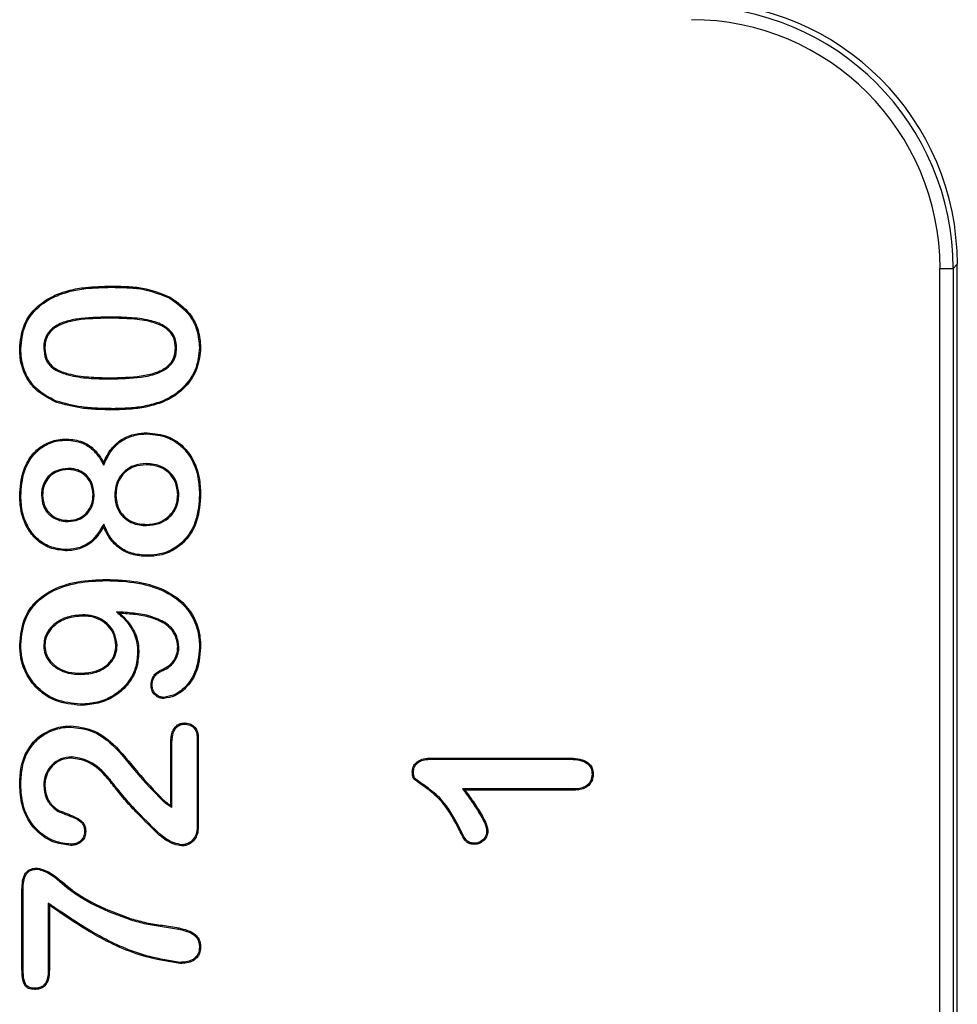
# Model space of a CAD drawing. Units: millimetres. Extents: x 30 to 832, y 10 to 584.
# Drawn here: x 139 to 157, y 410 to 429 of the extents above; entities that cross this region are included whole.
import ezdxf

# ---------------------------------------------------------------- set-up
doc = ezdxf.new("R2010")
doc.units = ezdxf.units.MM
doc.header["$LTSCALE"] = 2
doc.layers.get('0').update_dxf_attribs({"color": 1})
doc.layers.add('152485', color=7, linetype='Continuous')

# ---------------------------------------------------------------- blocks, each defined once
blk = doc.blocks.new('1081620-M_003_Front_view')
for p, q in [((-68.4, 302.6), (-68.481, 302.519)), ((-68.4, 282.6), (-68.4, 302.6)), ((-68.731, 282.681), (-68.731, 302.519)), ((-68.731, 302.519), (-68.481, 302.519)), ((-68.481, 302.519), (-68.481, 282.681)), ((-84.566, 302.159), (-84.566, 302.181)), ((-84.612, 301.591), (-84.612, 301.569)), ((-85.853, 300.994), (-85.831, 300.994)), ((-83.316, 300.999), (-83.338, 300.999)), ((-84.593, 300.409), (-84.593, 300.431)), ((-84.527, 299.841), (-84.527, 299.819)), ((-85.414, 299.241), (-85.414, 299.263)), ((-84.708, 298.763), (-84.711, 298.813)), ((-83.893, 298.791), (-83.893, 298.769)), ((-85.385, 298.7), (-85.386, 298.679)), ((-86.291, 298.177), (-86.312, 298.177)), ((-85.897, 298.191), (-85.875, 298.19)), ((-84.891, 298.195), (-84.912, 298.195)), ((-84.497, 298.186), (-84.475, 298.186)), ((-83.272, 298.2), (-83.294, 298.2)), ((-82.878, 298.205), (-82.856, 298.205)), ((-85.381, 297.685), (-85.381, 297.707)), ((-84.708, 297.637), (-84.711, 297.587)), ((-83.889, 297.609), (-83.889, 297.631)), ((-85.437, 297.15), (-85.438, 297.128)), ((-84.658, 296.559), (-84.658, 296.581)), ((-85.105, 295.903), (-85.105, 295.881)), ((-84.461, 295.96), (-84.399, 295.935)), ((-83.53, 295.756), (-83.543, 295.738)), ((-85.853, 295.306), (-85.831, 295.306)), ((-84.453, 295.32), (-84.475, 295.319)), ((-83.272, 295.291), (-83.294, 295.291)), ((-82.878, 295.277), (-82.856, 295.277)), ((-84.059, 295.183), (-84.038, 295.183)), ((-83.579, 294.841), (-83.588, 294.861)), ((-85.146, 294.766), (-85.146, 294.788)), ((-82.922, 293.545), (-82.922, 291.859)), ((-82.9, 293.545), (-82.9, 291.858)), ((-83.425, 292.265), (-83.425, 293.47)), ((-83.403, 292.224), (-83.403, 293.469)), ((-85.318, 293.191), (-85.318, 293.169)), ((-78.458, 293.169), (-75.82, 293.169)), ((-78.457, 293.147), (-75.82, 293.147)), ((-85.853, 292.643), (-85.831, 292.643)), ((-84.471, 292.609), (-84.489, 292.597)), ((-77.85, 292.578), (-77.806, 292.556)), ((-75.727, 292.578), (-77.85, 292.578)), ((-75.727, 292.556), (-77.806, 292.556)), ((-83.59, 292.362), (-83.576, 292.379)), ((-83.403, 292.224), (-83.425, 292.265)), ((-85.575, 292.148), (-85.564, 292.167)), ((-77.924, 291.864), (-77.944, 291.855)), ((-86.269, 289.131), (-86.269, 290.653)), ((-86.247, 289.132), (-86.247, 290.653)), ((-85.766, 290.398), (-85.766, 289.132)), ((-85.766, 290.398), (-85.744, 290.354)), ((-85.744, 290.354), (-85.744, 289.131)), ((-84.189, 290.079), (-84.182, 290.1))]:
    blk.add_line(p, q)
at = {"flags": 128}
for points in [[(-85.633, 301.986), (-85.635, 301.992), (-85.638, 301.998), (-85.642, 302.006)], [(-83.446, 301.952), (-83.443, 301.958), (-83.44, 301.964), (-83.435, 301.971)], [(-86.291, 300.984), (-86.297, 300.984), (-86.304, 300.984), (-86.312, 300.984)], [(-82.878, 301.006), (-82.872, 301.006), (-82.865, 301.006), (-82.856, 301.006)], [(-85.613, 299.986), (-85.616, 299.98), (-85.618, 299.974), (-85.621, 299.966)], [(-83.621, 299.972), (-83.618, 299.966), (-83.616, 299.96), (-83.613, 299.952)], [(-83.875, 299.359), (-83.875, 299.366), (-83.875, 299.372), (-83.875, 299.381)], [(-83.87, 297.041), (-83.87, 297.034), (-83.87, 297.028), (-83.87, 297.019)], [(-86.291, 295.332), (-86.297, 295.332), (-86.304, 295.332), (-86.312, 295.332)], [(-83.783, 294.559), (-83.79, 294.559), (-83.797, 294.559), (-83.804, 294.558)], [(-83.562, 294.328), (-83.562, 294.321), (-83.562, 294.314), (-83.562, 294.306)], [(-85.146, 294.197), (-85.146, 294.19), (-85.146, 294.184), (-85.146, 294.175)], [(-85.337, 293.759), (-85.337, 293.766), (-85.337, 293.772), (-85.337, 293.781)], [(-83.16, 293.817), (-83.16, 293.825), (-83.16, 293.832), (-83.16, 293.839)], [(-82.922, 293.545), (-82.913, 293.545), (-82.907, 293.545), (-82.9, 293.545)], [(-83.403, 293.469), (-83.412, 293.469), (-83.418, 293.469), (-83.425, 293.47)], [(-86.179, 293.247), (-86.185, 293.25), (-86.191, 293.253), (-86.199, 293.256)], [(-78.457, 293.147), (-78.457, 293.155), (-78.458, 293.162), (-78.458, 293.169)], [(-75.82, 293.147), (-75.82, 293.156), (-75.82, 293.169)], [(-78.791, 292.905), (-78.798, 292.905), (-78.805, 292.905), (-78.812, 292.906)], [(-75.378, 292.86), (-75.369, 292.86), (-75.356, 292.86)], [(-86.291, 292.657), (-86.297, 292.657), (-86.304, 292.657), (-86.312, 292.657)], [(-75.727, 292.578), (-75.727, 292.567), (-75.727, 292.556)], [(-82.922, 291.859), (-82.911, 291.859), (-82.9, 291.858)], [(-85.072, 291.768), (-85.064, 291.768), (-85.057, 291.768), (-85.051, 291.768)], [(-83.624, 291.706), (-83.629, 291.701), (-83.633, 291.697), (-83.639, 291.69)], [(-77.391, 291.767), (-77.383, 291.767), (-77.376, 291.767), (-77.369, 291.767)], [(-85.338, 291.523), (-85.338, 291.514), (-85.338, 291.501)], [(-83.213, 291.513), (-83.213, 291.502), (-83.213, 291.491)], [(-77.626, 291.542), (-77.626, 291.534), (-77.626, 291.527), (-77.626, 291.52)], [(-85.971, 291.047), (-85.971, 291.055), (-85.971, 291.062), (-85.971, 291.069)], [(-86.247, 290.653), (-86.255, 290.653), (-86.262, 290.653), (-86.269, 290.653)], [(-83.279, 289.903), (-83.277, 289.914), (-83.275, 289.924)], [(-82.878, 289.554), (-82.867, 289.554), (-82.856, 289.554)], [(-83.247, 289.267), (-83.247, 289.257), (-83.247, 289.246)], [(-86.247, 289.132), (-86.258, 289.132), (-86.269, 289.131)], [(-85.766, 289.132), (-85.757, 289.132), (-85.75, 289.132), (-85.744, 289.131)], [(-86.026, 288.772), (-86.025, 288.761), (-86.025, 288.75)]]:
    blk.add_lwpolyline(points, dxfattribs=at)
for centre, major_axis, ratio in [((-73.481, 302.519), (3.536, 3.536), 0.999931), ((-73.4, 302.6), (3.536, 3.536), 0.999924), ((-73.481, 302.519), (3.359, 3.359), 0.999924)]:
    blk.add_ellipse(centre, major_axis=major_axis, ratio=ratio, start_param=5.497825, end_param=7.068545)
for points, knots in [([(-85.642, 302.006), (-85.547, 302.041), (-85.359, 302.112), (-84.995, 302.17), (-84.73, 302.177), (-84.566, 302.181)], [0, 0, 0, 0, 0.275334, 0.550427, 1, 1, 1, 1]), ([(-84.566, 302.181), (-84.466, 302.18), (-84.265, 302.176), (-83.877, 302.148), (-83.609, 302.041), (-83.435, 301.971)], [0, 0, 0, 0, 0.259766, 0.519715, 1, 1, 1, 1]), ([(-86.312, 300.984), (-86.299, 301.136), (-86.274, 301.401), (-86.065, 301.723), (-85.845, 301.903), (-85.694, 301.979), (-85.642, 302.006)], [0, 0, 0, 0, 0.349837, 0.607959, 0.86511, 1, 1, 1, 1]), ([(-85.633, 301.986), (-85.538, 302.021), (-85.35, 302.092), (-84.99, 302.148), (-84.728, 302.155), (-84.566, 302.159)], [0, 0, 0, 0, 0.27709, 0.553914, 1, 1, 1, 1]), ([(-84.566, 302.159), (-84.466, 302.158), (-84.265, 302.154), (-83.881, 302.126), (-83.616, 302.02), (-83.446, 301.952)], [0, 0, 0, 0, 0.262285, 0.524756, 1, 1, 1, 1]), ([(-86.291, 300.984), (-86.277, 301.133), (-86.253, 301.393), (-86.049, 301.708), (-85.833, 301.884), (-85.684, 301.96), (-85.633, 301.986)], [0, 0, 0, 0, 0.349262, 0.606769, 0.863288, 1, 1, 1, 1]), ([(-83.446, 301.952), (-83.315, 301.858), (-83.089, 301.696), (-82.906, 301.342), (-82.887, 301.117), (-82.878, 301.006)], [0, 0, 0, 0, 0.415011, 0.713053, 1, 1, 1, 1]), ([(-83.435, 301.971), (-83.301, 301.875), (-83.07, 301.709), (-82.884, 301.347), (-82.865, 301.118), (-82.856, 301.006)], [0, 0, 0, 0, 0.4164524, 0.7150805, 1, 1, 1, 1]), ([(-84.612, 301.591), (-84.814, 301.587), (-85.105, 301.582), (-85.478, 301.501), (-85.688, 301.395), (-85.806, 301.244), (-85.849, 301.115), (-85.852, 301.03), (-85.853, 300.994)], [0, 0, 0, 0, 0.391282, 0.564707, 0.740321, 0.835103, 0.929663, 1, 1, 1, 1]), ([(-84.612, 301.569), (-84.814, 301.565), (-85.1, 301.56), (-85.462, 301.482), (-85.661, 301.386), (-85.779, 301.248), (-85.826, 301.12), (-85.829, 301.034), (-85.831, 300.994)], [0, 0, 0, 0, 0.400165, 0.566928, 0.73553, 0.828282, 0.920973, 1, 1, 1, 1]), ([(-83.316, 300.999), (-83.321, 301.066), (-83.33, 301.181), (-83.424, 301.33), (-83.587, 301.454), (-83.86, 301.546), (-84.218, 301.585), (-84.48, 301.589), (-84.612, 301.591)], [0, 0, 0, 0, 0.1262228, 0.2146432, 0.3221482, 0.5063169, 0.7512538, 1, 1, 1, 1]), ([(-83.338, 300.999), (-83.343, 301.063), (-83.351, 301.173), (-83.44, 301.315), (-83.596, 301.434), (-83.864, 301.525), (-84.219, 301.563), (-84.48, 301.567), (-84.612, 301.569)], [0, 0, 0, 0, 0.123019, 0.208735, 0.313616, 0.495605, 0.745798, 1, 1, 1, 1]), ([(-85.621, 299.966), (-85.761, 300.038), (-86.002, 300.161), (-86.224, 300.48), (-86.305, 300.754), (-86.31, 300.925), (-86.312, 300.984)], [0, 0, 0, 0, 0.355173, 0.610141, 0.864805, 1, 1, 1, 1]), ([(-85.613, 299.986), (-85.75, 300.056), (-85.985, 300.177), (-86.202, 300.486), (-86.282, 300.755), (-86.288, 300.923), (-86.291, 300.984)], [0, 0, 0, 0, 0.354045, 0.606401, 0.858501, 1, 1, 1, 1]), ([(-85.853, 300.994), (-85.847, 300.922), (-85.836, 300.802), (-85.741, 300.661), (-85.596, 300.55), (-85.341, 300.465), (-84.993, 300.415), (-84.727, 300.411), (-84.593, 300.409)], [0, 0, 0, 0, 0.137293, 0.228859, 0.320049, 0.48616, 0.740665, 1, 1, 1, 1]), ([(-85.831, 300.994), (-85.825, 300.925), (-85.815, 300.811), (-85.725, 300.677), (-85.588, 300.571), (-85.34, 300.487), (-84.994, 300.438), (-84.728, 300.433), (-84.593, 300.431)], [0, 0, 0, 0, 0.1336568, 0.222434, 0.3108155, 0.4731101, 0.7339766, 1, 1, 1, 1]), ([(-84.593, 300.409), (-84.392, 300.413), (-84.09, 300.419), (-83.72, 300.493), (-83.515, 300.591), (-83.388, 300.715), (-83.324, 300.853), (-83.318, 300.951), (-83.316, 300.999)], [0, 0, 0, 0, 0.384674, 0.576361, 0.717207, 0.813312, 0.909922, 1, 1, 1, 1]), ([(-84.593, 300.431), (-84.392, 300.435), (-84.096, 300.441), (-83.732, 300.514), (-83.532, 300.606), (-83.408, 300.725), (-83.346, 300.857), (-83.34, 300.952), (-83.338, 300.999)], [0, 0, 0, 0, 0.3932997, 0.5776058, 0.7225138, 0.8155359, 0.9090534, 1, 1, 1, 1]), ([(-82.878, 301.006), (-82.891, 300.873), (-82.918, 300.608), (-83.136, 300.278), (-83.388, 300.076), (-83.559, 300), (-83.621, 299.972)], [0, 0, 0, 0, 0.292907, 0.586141, 0.848849, 1, 1, 1, 1]), ([(-82.856, 301.006), (-82.87, 300.87), (-82.897, 300.599), (-83.12, 300.263), (-83.377, 300.057), (-83.55, 299.98), (-83.613, 299.952)], [0, 0, 0, 0, 0.293822, 0.586973, 0.850171, 1, 1, 1, 1]), ([(-84.527, 299.819), (-84.627, 299.82), (-84.828, 299.824), (-85.198, 299.849), (-85.458, 299.921), (-85.621, 299.966)], [0, 0, 0, 0, 0.271704, 0.543523, 1, 1, 1, 1]), ([(-84.527, 299.841), (-84.627, 299.842), (-84.828, 299.846), (-85.195, 299.871), (-85.453, 299.942), (-85.613, 299.986)], [0, 0, 0, 0, 0.273724, 0.547567, 1, 1, 1, 1]), ([(-83.621, 299.972), (-83.717, 299.943), (-83.912, 299.884), (-84.218, 299.847), (-84.424, 299.843), (-84.527, 299.841)], [0, 0, 0, 0, 0.32807, 0.662377, 1, 1, 1, 1]), ([(-83.613, 299.952), (-83.709, 299.923), (-83.905, 299.863), (-84.214, 299.826), (-84.422, 299.821), (-84.527, 299.819)], [0, 0, 0, 0, 0.325242, 0.660926, 1, 1, 1, 1]), ([(-84.711, 298.813), (-84.667, 298.905), (-84.583, 299.08), (-84.362, 299.269), (-84.119, 299.368), (-83.951, 299.377), (-83.875, 299.381)], [0, 0, 0, 0, 0.2818165, 0.5348016, 0.7878178, 1, 1, 1, 1]), ([(-84.708, 298.763), (-84.646, 298.895), (-84.544, 299.108), (-84.271, 299.292), (-84.053, 299.353), (-83.92, 299.358), (-83.875, 299.359)], [0, 0, 0, 0, 0.390383, 0.633971, 0.877225, 1, 1, 1, 1]), ([(-83.875, 299.381), (-83.739, 299.367), (-83.499, 299.342), (-83.204, 299.154), (-82.992, 298.886), (-82.872, 298.555), (-82.861, 298.313), (-82.856, 298.205)], [0, 0, 0, 0, 0.2322807, 0.4084643, 0.5845675, 0.8139506, 1, 1, 1, 1]), ([(-83.875, 299.359), (-83.742, 299.346), (-83.509, 299.322), (-83.22, 299.139), (-83.013, 298.877), (-82.894, 298.551), (-82.883, 298.313), (-82.878, 298.205)], [0, 0, 0, 0, 0.2312542, 0.4064803, 0.5816331, 0.8111472, 1, 1, 1, 1]), ([(-86.312, 298.177), (-86.301, 298.338), (-86.283, 298.607), (-86.107, 298.946), (-85.873, 299.158), (-85.623, 299.252), (-85.471, 299.26), (-85.414, 299.263)], [0, 0, 0, 0, 0.303189, 0.506129, 0.7103263, 0.8916656, 1, 1, 1, 1]), ([(-86.291, 298.177), (-86.28, 298.336), (-86.262, 298.599), (-86.09, 298.932), (-85.861, 299.139), (-85.618, 299.231), (-85.469, 299.238), (-85.414, 299.241)], [0, 0, 0, 0, 0.305152, 0.507606, 0.711338, 0.892179, 1, 1, 1, 1]), ([(-85.414, 299.263), (-85.311, 299.253), (-85.127, 299.235), (-84.898, 299.086), (-84.779, 298.934), (-84.725, 298.838), (-84.711, 298.813)], [0, 0, 0, 0, 0.3470142, 0.6244099, 0.9011089, 1, 1, 1, 1]), ([(-85.414, 299.241), (-85.311, 299.231), (-85.129, 299.212), (-84.906, 299.063), (-84.785, 298.904), (-84.728, 298.799), (-84.708, 298.763)], [0, 0, 0, 0, 0.338951, 0.601994, 0.864284, 1, 1, 1, 1]), ([(-83.893, 298.791), (-83.974, 298.784), (-84.117, 298.772), (-84.299, 298.669), (-84.418, 298.529), (-84.485, 298.361), (-84.493, 298.245), (-84.497, 298.186)], [0, 0, 0, 0, 0.251328, 0.443572, 0.636523, 0.817003, 1, 1, 1, 1]), ([(-83.272, 298.2), (-83.281, 298.286), (-83.297, 298.435), (-83.419, 298.613), (-83.568, 298.724), (-83.734, 298.783), (-83.844, 298.788), (-83.893, 298.791)], [0, 0, 0, 0, 0.268115, 0.461139, 0.654427, 0.846267, 1, 1, 1, 1]), ([(-85.385, 298.7), (-85.461, 298.693), (-85.59, 298.679), (-85.745, 298.577), (-85.843, 298.45), (-85.891, 298.314), (-85.895, 298.226), (-85.897, 298.191)], [0, 0, 0, 0, 0.279964, 0.475562, 0.671662, 0.868288, 1, 1, 1, 1]), ([(-85.386, 298.679), (-85.457, 298.671), (-85.58, 298.659), (-85.728, 298.563), (-85.821, 298.443), (-85.869, 298.312), (-85.873, 298.226), (-85.875, 298.19)], [0, 0, 0, 0, 0.276601, 0.4712, 0.666375, 0.861095, 1, 1, 1, 1]), ([(-84.912, 298.195), (-84.919, 298.263), (-84.93, 298.381), (-85.019, 298.53), (-85.139, 298.626), (-85.268, 298.673), (-85.351, 298.677), (-85.386, 298.679)], [0, 0, 0, 0, 0.265195, 0.467259, 0.670454, 0.862466, 1, 1, 1, 1]), ([(-84.891, 298.195), (-84.897, 298.266), (-84.909, 298.39), (-85.003, 298.546), (-85.128, 298.646), (-85.263, 298.694), (-85.35, 298.699), (-85.385, 298.7)], [0, 0, 0, 0, 0.266711, 0.46861, 0.671523, 0.865031, 1, 1, 1, 1]), ([(-83.893, 298.769), (-83.972, 298.762), (-84.109, 298.751), (-84.284, 298.652), (-84.398, 298.518), (-84.464, 298.356), (-84.471, 298.244), (-84.475, 298.186)], [0, 0, 0, 0, 0.252524, 0.4436417, 0.6355125, 0.8146019, 1, 1, 1, 1]), ([(-83.294, 298.2), (-83.302, 298.283), (-83.317, 298.425), (-83.433, 298.595), (-83.576, 298.703), (-83.736, 298.761), (-83.844, 298.766), (-83.893, 298.769)], [0, 0, 0, 0, 0.26564, 0.457616, 0.649863, 0.840421, 1, 1, 1, 1]), ([(-85.438, 297.128), (-85.54, 297.14), (-85.741, 297.162), (-85.998, 297.328), (-86.179, 297.564), (-86.295, 297.853), (-86.306, 298.066), (-86.312, 298.177)], [0, 0, 0, 0, 0.2004216, 0.3960706, 0.581527, 0.7806881, 1, 1, 1, 1]), ([(-85.437, 297.15), (-85.54, 297.162), (-85.739, 297.185), (-85.988, 297.35), (-86.163, 297.581), (-86.274, 297.863), (-86.285, 298.07), (-86.291, 298.177)], [0, 0, 0, 0, 0.205204, 0.399525, 0.583902, 0.784314, 1, 1, 1, 1]), ([(-85.897, 298.191), (-85.891, 298.119), (-85.88, 297.997), (-85.786, 297.849), (-85.665, 297.749), (-85.524, 297.692), (-85.425, 297.687), (-85.381, 297.685)], [0, 0, 0, 0, 0.260994, 0.447773, 0.634082, 0.836585, 1, 1, 1, 1]), ([(-85.875, 298.19), (-85.869, 298.123), (-85.859, 298.006), (-85.77, 297.864), (-85.655, 297.769), (-85.519, 297.714), (-85.424, 297.709), (-85.381, 297.707)], [0, 0, 0, 0, 0.260314, 0.445969, 0.6311162, 0.8335654, 1, 1, 1, 1]), ([(-85.381, 297.685), (-85.314, 297.692), (-85.195, 297.703), (-85.048, 297.8), (-84.947, 297.926), (-84.896, 298.065), (-84.892, 298.158), (-84.891, 298.195)], [0, 0, 0, 0, 0.250669, 0.44965, 0.648299, 0.858895, 1, 1, 1, 1]), ([(-85.381, 297.707), (-85.318, 297.713), (-85.205, 297.724), (-85.065, 297.815), (-84.967, 297.935), (-84.918, 298.069), (-84.914, 298.158), (-84.912, 298.195)], [0, 0, 0, 0, 0.247473, 0.445792, 0.643787, 0.853946, 1, 1, 1, 1]), ([(-84.497, 298.186), (-84.488, 298.1), (-84.473, 297.95), (-84.347, 297.772), (-84.197, 297.661), (-84.035, 297.616), (-83.933, 297.611), (-83.889, 297.609)], [0, 0, 0, 0, 0.2718077, 0.4729905, 0.6744102, 0.8595816, 1, 1, 1, 1]), ([(-84.475, 298.186), (-84.467, 298.104), (-84.452, 297.96), (-84.333, 297.789), (-84.188, 297.682), (-84.032, 297.637), (-83.933, 297.633), (-83.889, 297.631)], [0, 0, 0, 0, 0.269296, 0.470328, 0.671599, 0.855414, 1, 1, 1, 1]), ([(-83.889, 297.609), (-83.807, 297.616), (-83.659, 297.629), (-83.47, 297.738), (-83.344, 297.887), (-83.28, 298.05), (-83.274, 298.156), (-83.272, 298.2)], [0, 0, 0, 0, 0.256457, 0.461591, 0.667373, 0.861327, 1, 1, 1, 1]), ([(-83.889, 297.631), (-83.81, 297.638), (-83.667, 297.65), (-83.485, 297.755), (-83.363, 297.898), (-83.302, 298.055), (-83.296, 298.157), (-83.294, 298.2)], [0, 0, 0, 0, 0.25782, 0.462393, 0.667648, 0.860751, 1, 1, 1, 1]), ([(-82.878, 298.205), (-82.889, 298.035), (-82.908, 297.751), (-83.092, 297.392), (-83.337, 297.168), (-83.613, 297.056), (-83.791, 297.045), (-83.87, 297.041)], [0, 0, 0, 0, 0.2941906, 0.491073, 0.6893353, 0.8624761, 1, 1, 1, 1]), ([(-82.856, 298.205), (-82.868, 298.031), (-82.887, 297.742), (-83.076, 297.376), (-83.327, 297.148), (-83.609, 297.034), (-83.79, 297.023), (-83.87, 297.019)], [0, 0, 0, 0, 0.294543, 0.491364, 0.689519, 0.863358, 1, 1, 1, 1]), ([(-84.711, 297.587), (-84.763, 297.499), (-84.857, 297.341), (-85.08, 297.188), (-85.277, 297.133), (-85.398, 297.129), (-85.438, 297.128)], [0, 0, 0, 0, 0.334415, 0.6017051, 0.8686989, 1, 1, 1, 1]), ([(-84.708, 297.637), (-84.779, 297.516), (-84.892, 297.323), (-85.162, 297.178), (-85.334, 297.153), (-85.425, 297.15), (-85.437, 297.15)], [0, 0, 0, 0, 0.445169, 0.703431, 0.96081, 1, 1, 1, 1]), ([(-83.87, 297.019), (-83.972, 297.025), (-84.162, 297.038), (-84.416, 297.163), (-84.601, 297.352), (-84.675, 297.51), (-84.711, 297.587)], [0, 0, 0, 0, 0.280123, 0.522412, 0.765013, 1, 1, 1, 1]), ([(-83.87, 297.041), (-83.972, 297.047), (-84.159, 297.06), (-84.408, 297.184), (-84.596, 297.381), (-84.669, 297.548), (-84.708, 297.637)], [0, 0, 0, 0, 0.27521, 0.506125, 0.737274, 1, 1, 1, 1]), ([(-86.312, 295.332), (-86.295, 295.511), (-86.266, 295.809), (-86.024, 296.159), (-85.679, 296.41), (-85.207, 296.558), (-84.84, 296.574), (-84.658, 296.581)], [0, 0, 0, 0, 0.225972, 0.377824, 0.529428, 0.766561, 1, 1, 1, 1]), ([(-86.291, 295.332), (-86.274, 295.507), (-86.245, 295.799), (-86.009, 296.142), (-85.672, 296.389), (-85.205, 296.536), (-84.84, 296.552), (-84.658, 296.559)], [0, 0, 0, 0, 0.224479, 0.375401, 0.526084, 0.762711, 1, 1, 1, 1]), ([(-84.658, 296.581), (-84.457, 296.573), (-84.052, 296.558), (-83.53, 296.396), (-83.145, 296.118), (-82.931, 295.792), (-82.862, 295.495), (-82.858, 295.328), (-82.856, 295.277)], [0, 0, 0, 0, 0.240871, 0.483623, 0.641306, 0.800079, 0.939264, 1, 1, 1, 1]), ([(-84.658, 296.559), (-84.457, 296.552), (-84.052, 296.536), (-83.534, 296.373), (-83.156, 296.097), (-82.95, 295.777), (-82.884, 295.488), (-82.879, 295.326), (-82.878, 295.277)], [0, 0, 0, 0, 0.244225, 0.490437, 0.646131, 0.802888, 0.940886, 1, 1, 1, 1]), ([(-85.105, 295.903), (-85.206, 295.895), (-85.387, 295.882), (-85.612, 295.77), (-85.764, 295.622), (-85.843, 295.46), (-85.85, 295.35), (-85.853, 295.306)], [0, 0, 0, 0, 0.285442, 0.507202, 0.691069, 0.875532, 1, 1, 1, 1]), ([(-85.105, 295.881), (-85.206, 295.873), (-85.384, 295.86), (-85.603, 295.749), (-85.748, 295.606), (-85.822, 295.451), (-85.829, 295.347), (-85.831, 295.306)], [0, 0, 0, 0, 0.295072, 0.515042, 0.697338, 0.880238, 1, 1, 1, 1]), ([(-84.453, 295.32), (-84.462, 295.391), (-84.478, 295.533), (-84.596, 295.707), (-84.759, 295.833), (-84.936, 295.896), (-85.056, 295.901), (-85.105, 295.903)], [0, 0, 0, 0, 0.2208947, 0.4341576, 0.6289461, 0.8504974, 1, 1, 1, 1]), ([(-84.475, 295.319), (-84.483, 295.388), (-84.499, 295.523), (-84.612, 295.691), (-84.768, 295.813), (-84.939, 295.874), (-85.057, 295.879), (-85.105, 295.881)], [0, 0, 0, 0, 0.218458, 0.430981, 0.62494, 0.846624, 1, 1, 1, 1]), ([(-83.53, 295.756), (-83.621, 295.8), (-83.811, 295.892), (-84.131, 295.938), (-84.351, 295.953), (-84.461, 295.96)], [0, 0, 0, 0, 0.313403, 0.654312, 1, 1, 1, 1]), ([(-84.461, 295.96), (-84.393, 295.901), (-84.258, 295.78), (-84.106, 295.535), (-84.063, 295.323), (-84.06, 295.202), (-84.059, 295.183)], [0, 0, 0, 0, 0.298033, 0.598788, 0.939038, 1, 1, 1, 1]), ([(-83.543, 295.738), (-83.631, 295.78), (-83.808, 295.866), (-84.103, 295.912), (-84.3, 295.927), (-84.399, 295.935)], [0, 0, 0, 0, 0.329623, 0.662623, 1, 1, 1, 1]), ([(-84.399, 295.935), (-84.3, 295.834), (-84.13, 295.661), (-84.044, 295.377), (-84.039, 295.23), (-84.038, 295.183)], [0, 0, 0, 0, 0.484464, 0.838166, 1, 1, 1, 1]), ([(-83.294, 295.291), (-83.301, 295.355), (-83.316, 295.482), (-83.415, 295.636), (-83.503, 295.706), (-83.543, 295.738)], [0, 0, 0, 0, 0.361405, 0.71394, 1, 1, 1, 1]), ([(-83.272, 295.291), (-83.28, 295.359), (-83.295, 295.491), (-83.398, 295.651), (-83.49, 295.724), (-83.53, 295.756)], [0, 0, 0, 0, 0.364565, 0.717936, 1, 1, 1, 1]), ([(-85.146, 294.175), (-85.311, 294.192), (-85.6, 294.222), (-85.954, 294.446), (-86.184, 294.735), (-86.299, 295.047), (-86.309, 295.25), (-86.312, 295.332)], [0, 0, 0, 0, 0.269074, 0.468456, 0.668041, 0.86541, 1, 1, 1, 1]), ([(-85.146, 294.197), (-85.308, 294.214), (-85.591, 294.243), (-85.939, 294.462), (-86.164, 294.745), (-86.278, 295.051), (-86.287, 295.251), (-86.291, 295.332)], [0, 0, 0, 0, 0.268696, 0.467948, 0.66741, 0.864333, 1, 1, 1, 1]), ([(-85.853, 295.306), (-85.849, 295.255), (-85.839, 295.147), (-85.744, 294.989), (-85.589, 294.861), (-85.379, 294.778), (-85.227, 294.77), (-85.146, 294.766)], [0, 0, 0, 0, 0.153847, 0.325526, 0.541433, 0.75489, 1, 1, 1, 1]), ([(-85.831, 295.306), (-85.826, 295.255), (-85.817, 295.149), (-85.721, 294.998), (-85.571, 294.876), (-85.367, 294.798), (-85.223, 294.791), (-85.146, 294.788)], [0, 0, 0, 0, 0.159578, 0.328436, 0.545599, 0.760928, 1, 1, 1, 1]), ([(-85.146, 294.766), (-85.044, 294.772), (-84.871, 294.784), (-84.652, 294.899), (-84.512, 295.05), (-84.458, 295.204), (-84.454, 295.292), (-84.453, 295.32)], [0, 0, 0, 0, 0.307253, 0.519262, 0.73221, 0.917704, 1, 1, 1, 1]), ([(-85.146, 294.788), (-85.044, 294.794), (-84.874, 294.806), (-84.661, 294.92), (-84.529, 295.066), (-84.479, 295.212), (-84.476, 295.295), (-84.475, 295.319)], [0, 0, 0, 0, 0.318532, 0.529046, 0.740502, 0.922776, 1, 1, 1, 1]), ([(-83.588, 294.861), (-83.542, 294.883), (-83.444, 294.931), (-83.343, 295.062), (-83.297, 295.191), (-83.295, 295.267), (-83.294, 295.291)], [0, 0, 0, 0, 0.274465, 0.58646, 0.869356, 1, 1, 1, 1]), ([(-83.579, 294.841), (-83.533, 294.863), (-83.433, 294.912), (-83.326, 295.046), (-83.276, 295.182), (-83.273, 295.264), (-83.272, 295.291)], [0, 0, 0, 0, 0.262102, 0.575838, 0.858153, 1, 1, 1, 1]), ([(-82.878, 295.277), (-82.893, 295.113), (-82.918, 294.85), (-83.116, 294.547), (-83.325, 294.369), (-83.492, 294.34), (-83.562, 294.328)], [0, 0, 0, 0, 0.380013, 0.60731, 0.836217, 1, 1, 1, 1]), ([(-82.856, 295.277), (-82.872, 295.109), (-82.897, 294.841), (-83.1, 294.532), (-83.316, 294.348), (-83.489, 294.319), (-83.562, 294.306)], [0, 0, 0, 0, 0.3774103, 0.6045953, 0.833348, 1, 1, 1, 1]), ([(-84.059, 295.183), (-84.068, 295.082), (-84.087, 294.859), (-84.259, 294.567), (-84.517, 294.35), (-84.82, 294.221), (-85.037, 294.205), (-85.146, 294.197)], [0, 0, 0, 0, 0.186158, 0.407289, 0.60092, 0.801223, 1, 1, 1, 1]), ([(-84.038, 295.183), (-84.046, 295.082), (-84.065, 294.856), (-84.237, 294.558), (-84.501, 294.334), (-84.81, 294.2), (-85.034, 294.183), (-85.146, 294.175)], [0, 0, 0, 0, 0.182254, 0.404538, 0.598428, 0.798732, 1, 1, 1, 1]), ([(-83.804, 294.558), (-83.8, 294.601), (-83.792, 294.678), (-83.732, 294.772), (-83.661, 294.829), (-83.609, 294.851), (-83.588, 294.861)], [0, 0, 0, 0, 0.321986, 0.573218, 0.824344, 1, 1, 1, 1]), ([(-83.783, 294.559), (-83.778, 294.602), (-83.769, 294.676), (-83.709, 294.764), (-83.643, 294.813), (-83.597, 294.833), (-83.579, 294.841)], [0, 0, 0, 0, 0.345247, 0.593114, 0.840728, 1, 1, 1, 1]), ([(-83.562, 294.306), (-83.59, 294.309), (-83.648, 294.315), (-83.721, 294.364), (-83.779, 294.43), (-83.801, 294.501), (-83.804, 294.544), (-83.804, 294.558)], [0, 0, 0, 0, 0.21977, 0.44018, 0.661371, 0.891161, 1, 1, 1, 1]), ([(-83.562, 294.328), (-83.591, 294.331), (-83.645, 294.338), (-83.712, 294.386), (-83.763, 294.448), (-83.78, 294.511), (-83.782, 294.548), (-83.783, 294.559)], [0, 0, 0, 0, 0.2419348, 0.4603695, 0.6843818, 0.9086934, 1, 1, 1, 1]), ([(-86.199, 293.256), (-86.146, 293.344), (-86.035, 293.525), (-85.762, 293.704), (-85.516, 293.775), (-85.373, 293.78), (-85.337, 293.781)], [0, 0, 0, 0, 0.287174, 0.595714, 0.897613, 1, 1, 1, 1]), ([(-86.179, 293.247), (-86.125, 293.334), (-86.015, 293.513), (-85.745, 293.687), (-85.507, 293.754), (-85.37, 293.758), (-85.337, 293.759)], [0, 0, 0, 0, 0.294291, 0.602328, 0.904512, 1, 1, 1, 1]), ([(-85.337, 293.781), (-85.201, 293.766), (-84.901, 293.731), (-84.451, 293.404), (-84.071, 292.891), (-83.741, 292.549), (-83.576, 292.379)], [0, 0, 0, 0, 0.17456, 0.385815, 0.693355, 1, 1, 1, 1]), ([(-85.337, 293.759), (-85.204, 293.744), (-84.91, 293.711), (-84.464, 293.386), (-84.087, 292.875), (-83.756, 292.533), (-83.59, 292.362)], [0, 0, 0, 0, 0.171622, 0.380594, 0.69076, 1, 1, 1, 1]), ([(-83.425, 293.47), (-83.422, 293.535), (-83.417, 293.63), (-83.362, 293.742), (-83.299, 293.804), (-83.227, 293.835), (-83.18, 293.838), (-83.16, 293.839)], [0, 0, 0, 0, 0.381097, 0.551472, 0.722728, 0.886522, 1, 1, 1, 1]), ([(-83.403, 293.469), (-83.4, 293.535), (-83.395, 293.627), (-83.341, 293.733), (-83.284, 293.787), (-83.219, 293.814), (-83.177, 293.816), (-83.16, 293.817)], [0, 0, 0, 0, 0.408713, 0.571352, 0.734777, 0.893407, 1, 1, 1, 1]), ([(-83.16, 293.839), (-83.128, 293.836), (-83.066, 293.83), (-82.987, 293.784), (-82.929, 293.714), (-82.904, 293.629), (-82.901, 293.572), (-82.9, 293.545)], [0, 0, 0, 0, 0.221059, 0.413636, 0.607409, 0.821575, 1, 1, 1, 1]), ([(-83.16, 293.817), (-83.128, 293.813), (-83.069, 293.807), (-82.995, 293.761), (-82.945, 293.695), (-82.925, 293.618), (-82.923, 293.566), (-82.922, 293.545)], [0, 0, 0, 0, 0.240004, 0.429859, 0.62126, 0.842359, 1, 1, 1, 1]), ([(-86.312, 292.657), (-86.309, 292.757), (-86.303, 292.91), (-86.259, 293.111), (-86.219, 293.207), (-86.199, 293.256)], [0, 0, 0, 0, 0.490458, 0.743107, 1, 1, 1, 1]), ([(-86.291, 292.657), (-86.287, 292.756), (-86.281, 292.906), (-86.238, 293.104), (-86.199, 293.199), (-86.179, 293.247)], [0, 0, 0, 0, 0.490484, 0.743111, 1, 1, 1, 1]), ([(-85.318, 293.191), (-85.389, 293.184), (-85.527, 293.17), (-85.695, 293.055), (-85.802, 292.905), (-85.848, 292.762), (-85.852, 292.673), (-85.853, 292.643)], [0, 0, 0, 0, 0.247619, 0.484927, 0.686216, 0.893167, 1, 1, 1, 1]), ([(-85.318, 293.169), (-85.386, 293.162), (-85.509, 293.15), (-85.662, 293.053), (-85.767, 292.924), (-85.823, 292.78), (-85.829, 292.684), (-85.831, 292.643)], [0, 0, 0, 0, 0.246314, 0.447137, 0.647716, 0.850388, 1, 1, 1, 1]), ([(-84.471, 292.609), (-84.532, 292.689), (-84.686, 292.89), (-84.966, 293.135), (-85.219, 293.175), (-85.318, 293.191)], [0, 0, 0, 0, 0.284363, 0.720556, 1, 1, 1, 1]), ([(-84.489, 292.597), (-84.549, 292.676), (-84.701, 292.874), (-84.976, 293.114), (-85.222, 293.153), (-85.318, 293.169)], [0, 0, 0, 0, 0.289979, 0.7234, 1, 1, 1, 1]), ([(-78.812, 292.906), (-78.81, 292.936), (-78.805, 292.992), (-78.761, 293.063), (-78.693, 293.12), (-78.589, 293.163), (-78.504, 293.167), (-78.458, 293.169)], [0, 0, 0, 0, 0.183025, 0.336661, 0.489338, 0.718338, 1, 1, 1, 1]), ([(-75.82, 293.169), (-75.764, 293.167), (-75.651, 293.164), (-75.511, 293.123), (-75.417, 293.052), (-75.368, 292.972), (-75.359, 292.904), (-75.357, 292.866), (-75.356, 292.86)], [0, 0, 0, 0, 0.267977, 0.538944, 0.678033, 0.818355, 0.972463, 1, 1, 1, 1]), ([(-78.791, 292.905), (-78.788, 292.936), (-78.783, 292.99), (-78.737, 293.055), (-78.671, 293.107), (-78.575, 293.142), (-78.498, 293.145), (-78.457, 293.147)], [0, 0, 0, 0, 0.196694, 0.348753, 0.499753, 0.737168, 1, 1, 1, 1]), ([(-75.82, 293.147), (-75.766, 293.145), (-75.658, 293.142), (-75.525, 293.104), (-75.436, 293.039), (-75.39, 292.967), (-75.381, 292.904), (-75.379, 292.868), (-75.378, 292.86)], [0, 0, 0, 0, 0.27167, 0.546248, 0.681185, 0.81743, 0.964009, 1, 1, 1, 1]), ([(-77.944, 291.855), (-78.042, 292.035), (-78.202, 292.329), (-78.506, 292.567), (-78.675, 292.687), (-78.752, 292.742), (-78.794, 292.786), (-78.81, 292.841), (-78.811, 292.881), (-78.812, 292.906)], [0, 0, 0, 0, 0.434851, 0.709566, 0.818495, 0.88017, 0.913637, 0.947172, 1, 1, 1, 1]), ([(-77.924, 291.864), (-78.022, 292.044), (-78.182, 292.336), (-78.481, 292.577), (-78.651, 292.695), (-78.726, 292.751), (-78.773, 292.791), (-78.788, 292.844), (-78.79, 292.882), (-78.791, 292.905)], [0, 0, 0, 0, 0.437946, 0.711538, 0.820786, 0.884734, 0.916946, 0.949756, 1, 1, 1, 1]), ([(-75.378, 292.86), (-75.382, 292.819), (-75.389, 292.75), (-75.445, 292.668), (-75.52, 292.613), (-75.618, 292.582), (-75.691, 292.579), (-75.727, 292.578)], [0, 0, 0, 0, 0.241438, 0.404755, 0.567924, 0.783929, 1, 1, 1, 1]), ([(-75.356, 292.86), (-75.36, 292.819), (-75.366, 292.748), (-75.422, 292.66), (-75.5, 292.598), (-75.605, 292.561), (-75.685, 292.558), (-75.727, 292.556)], [0, 0, 0, 0, 0.225821, 0.392008, 0.558051, 0.770805, 1, 1, 1, 1]), ([(-85.338, 291.501), (-85.44, 291.513), (-85.652, 291.539), (-85.936, 291.708), (-86.152, 291.961), (-86.291, 292.287), (-86.305, 292.527), (-86.312, 292.657)], [0, 0, 0, 0, 0.1814679, 0.3782115, 0.5728989, 0.7700272, 1, 1, 1, 1]), ([(-85.338, 291.523), (-85.44, 291.535), (-85.649, 291.561), (-85.927, 291.73), (-86.137, 291.979), (-86.271, 292.298), (-86.284, 292.531), (-86.291, 292.657)], [0, 0, 0, 0, 0.185377, 0.381609, 0.57523, 0.772428, 1, 1, 1, 1]), ([(-85.853, 292.643), (-85.845, 292.564), (-85.83, 292.413), (-85.71, 292.245), (-85.614, 292.176), (-85.575, 292.148)], [0, 0, 0, 0, 0.398585, 0.759826, 1, 1, 1, 1]), ([(-85.831, 292.643), (-85.824, 292.568), (-85.809, 292.423), (-85.695, 292.261), (-85.601, 292.194), (-85.564, 292.167)], [0, 0, 0, 0, 0.3946586, 0.7567971, 1, 1, 1, 1]), ([(-83.639, 291.69), (-83.783, 291.83), (-84.003, 292.045), (-84.287, 292.347), (-84.422, 292.513), (-84.489, 292.597)], [0, 0, 0, 0, 0.484448, 0.741893, 1, 1, 1, 1]), ([(-83.624, 291.706), (-83.768, 291.846), (-83.987, 292.061), (-84.271, 292.361), (-84.404, 292.527), (-84.471, 292.609)], [0, 0, 0, 0, 0.486144, 0.742744, 1, 1, 1, 1]), ([(-77.85, 292.578), (-77.79, 292.497), (-77.668, 292.332), (-77.514, 292.089), (-77.406, 291.898), (-77.393, 291.79), (-77.391, 291.767)], [0, 0, 0, 0, 0.320402, 0.654106, 0.925821, 1, 1, 1, 1]), ([(-77.806, 292.556), (-77.747, 292.475), (-77.628, 292.314), (-77.48, 292.074), (-77.381, 291.89), (-77.371, 291.787), (-77.369, 291.767)], [0, 0, 0, 0, 0.330908, 0.6592563, 0.9352368, 1, 1, 1, 1]), ([(-83.59, 292.362), (-83.578, 292.351), (-83.553, 292.331), (-83.515, 292.3), (-83.465, 292.265), (-83.427, 292.24), (-83.403, 292.224)], [0, 0, 0, 0, 0.2088897, 0.4178155, 0.6267477, 1, 1, 1, 1]), ([(-83.576, 292.379), (-83.564, 292.368), (-83.539, 292.347), (-83.489, 292.308), (-83.45, 292.282), (-83.425, 292.265)], [0, 0, 0, 0, 0.256836, 0.513719, 1, 1, 1, 1]), ([(-85.575, 292.148), (-85.502, 292.119), (-85.355, 292.06), (-85.179, 291.994), (-85.097, 291.897), (-85.076, 291.833), (-85.074, 291.789), (-85.072, 291.768)], [0, 0, 0, 0, 0.353133, 0.707453, 0.806425, 0.905276, 1, 1, 1, 1]), ([(-85.564, 292.167), (-85.464, 292.13), (-85.315, 292.074), (-85.146, 291.989), (-85.077, 291.907), (-85.054, 291.836), (-85.052, 291.789), (-85.051, 291.768)], [0, 0, 0, 0, 0.460389, 0.6855823, 0.7978517, 0.9100324, 1, 1, 1, 1]), ([(-82.922, 291.859), (-82.925, 291.81), (-82.93, 291.726), (-82.987, 291.621), (-83.059, 291.555), (-83.138, 291.518), (-83.19, 291.515), (-83.213, 291.513)], [0, 0, 0, 0, 0.289305, 0.492255, 0.695111, 0.861391, 1, 1, 1, 1]), ([(-82.9, 291.858), (-82.903, 291.807), (-82.909, 291.719), (-82.969, 291.607), (-83.047, 291.536), (-83.132, 291.497), (-83.188, 291.493), (-83.213, 291.491)], [0, 0, 0, 0, 0.28265, 0.486807, 0.69091, 0.860627, 1, 1, 1, 1]), ([(-77.626, 291.52), (-77.654, 291.522), (-77.703, 291.525), (-77.766, 291.556), (-77.826, 291.622), (-77.88, 291.725), (-77.922, 291.811), (-77.944, 291.855)], [0, 0, 0, 0, 0.17237, 0.294128, 0.415907, 0.706346, 1, 1, 1, 1]), ([(-77.626, 291.542), (-77.65, 291.543), (-77.693, 291.546), (-77.749, 291.57), (-77.826, 291.653), (-77.873, 291.76), (-77.915, 291.846), (-77.924, 291.864)], [0, 0, 0, 0, 0.155557, 0.268486, 0.381759, 0.871691, 1, 1, 1, 1]), ([(-85.072, 291.768), (-85.076, 291.733), (-85.082, 291.67), (-85.135, 291.595), (-85.199, 291.547), (-85.271, 291.526), (-85.318, 291.524), (-85.338, 291.523)], [0, 0, 0, 0, 0.259566, 0.457184, 0.654935, 0.845987, 1, 1, 1, 1]), ([(-85.051, 291.768), (-85.054, 291.733), (-85.059, 291.668), (-85.111, 291.588), (-85.179, 291.533), (-85.259, 291.505), (-85.313, 291.502), (-85.338, 291.501)], [0, 0, 0, 0, 0.238728, 0.435079, 0.631299, 0.825095, 1, 1, 1, 1]), ([(-83.213, 291.491), (-83.263, 291.5), (-83.366, 291.519), (-83.51, 291.59), (-83.596, 291.656), (-83.639, 291.69)], [0, 0, 0, 0, 0.320205, 0.654798, 1, 1, 1, 1]), ([(-83.213, 291.513), (-83.263, 291.523), (-83.363, 291.542), (-83.502, 291.611), (-83.583, 291.674), (-83.624, 291.706)], [0, 0, 0, 0, 0.332075, 0.661103, 1, 1, 1, 1]), ([(-77.391, 291.767), (-77.394, 291.738), (-77.401, 291.682), (-77.452, 291.615), (-77.513, 291.566), (-77.576, 291.545), (-77.613, 291.543), (-77.626, 291.542)], [0, 0, 0, 0, 0.24422, 0.456644, 0.688485, 0.892183, 1, 1, 1, 1]), ([(-77.369, 291.767), (-77.372, 291.738), (-77.378, 291.679), (-77.43, 291.606), (-77.494, 291.552), (-77.564, 291.524), (-77.608, 291.521), (-77.626, 291.52)], [0, 0, 0, 0, 0.221918, 0.443556, 0.662939, 0.862187, 1, 1, 1, 1]), ([(-86.269, 290.653), (-86.267, 290.709), (-86.265, 290.805), (-86.231, 290.924), (-86.181, 291.001), (-86.112, 291.048), (-86.038, 291.066), (-85.989, 291.068), (-85.971, 291.069)], [0, 0, 0, 0, 0.285902, 0.489643, 0.618927, 0.749201, 0.907336, 1, 1, 1, 1]), ([(-86.247, 290.653), (-86.245, 290.707), (-86.243, 290.798), (-86.213, 290.91), (-86.167, 290.983), (-86.105, 291.027), (-86.036, 291.044), (-85.99, 291.046), (-85.971, 291.047)], [0, 0, 0, 0, 0.290414, 0.496872, 0.621613, 0.747469, 0.901183, 1, 1, 1, 1]), ([(-85.971, 291.069), (-85.921, 291.055), (-85.7, 290.996), (-85.405, 290.7), (-84.876, 290.358), (-84.447, 290.198), (-84.182, 290.1)], [0, 0, 0, 0, 0.075059, 0.332582, 0.588635, 1, 1, 1, 1]), ([(-85.971, 291.047), (-85.93, 291.036), (-85.732, 290.987), (-85.407, 290.668), (-84.87, 290.325), (-84.418, 290.162), (-84.189, 290.079)], [0, 0, 0, 0, 0.062555, 0.297364, 0.643083, 1, 1, 1, 1]), ([(-83.247, 289.267), (-83.443, 289.299), (-83.956, 289.38), (-84.823, 289.749), (-85.426, 290.164), (-85.766, 290.398)], [0, 0, 0, 0, 0.213335, 0.557606, 1, 1, 1, 1]), ([(-83.247, 289.246), (-83.444, 289.277), (-83.992, 289.363), (-84.847, 289.738), (-85.442, 290.146), (-85.744, 290.354)], [0, 0, 0, 0, 0.216594, 0.601587, 1, 1, 1, 1]), ([(-84.189, 290.079), (-84.092, 290.052), (-83.895, 289.996), (-83.588, 289.955), (-83.382, 289.92), (-83.279, 289.903)], [0, 0, 0, 0, 0.32491, 0.662447, 1, 1, 1, 1]), ([(-84.182, 290.1), (-84.086, 290.073), (-83.889, 290.017), (-83.582, 289.976), (-83.377, 289.942), (-83.275, 289.924)], [0, 0, 0, 0, 0.325589, 0.662789, 1, 1, 1, 1]), ([(-83.279, 289.903), (-83.225, 289.89), (-83.116, 289.865), (-82.983, 289.804), (-82.909, 289.711), (-82.881, 289.631), (-82.879, 289.578), (-82.878, 289.554)], [0, 0, 0, 0, 0.285822, 0.574846, 0.727086, 0.878897, 1, 1, 1, 1]), ([(-83.275, 289.924), (-83.218, 289.911), (-83.104, 289.885), (-82.965, 289.818), (-82.888, 289.719), (-82.859, 289.634), (-82.857, 289.578), (-82.856, 289.554)], [0, 0, 0, 0, 0.283735, 0.570852, 0.727684, 0.884125, 1, 1, 1, 1]), ([(-82.878, 289.554), (-82.882, 289.513), (-82.889, 289.442), (-82.948, 289.36), (-83.028, 289.302), (-83.132, 289.272), (-83.209, 289.269), (-83.247, 289.267)], [0, 0, 0, 0, 0.23177, 0.394882, 0.557739, 0.788482, 1, 1, 1, 1]), ([(-82.856, 289.554), (-82.86, 289.513), (-82.866, 289.441), (-82.925, 289.353), (-83.007, 289.288), (-83.119, 289.251), (-83.203, 289.247), (-83.247, 289.246)], [0, 0, 0, 0, 0.217108, 0.382214, 0.547049, 0.769131, 1, 1, 1, 1]), ([(-86.025, 288.75), (-86.066, 288.753), (-86.124, 288.756), (-86.191, 288.798), (-86.237, 288.865), (-86.264, 288.98), (-86.267, 289.078), (-86.269, 289.131)], [0, 0, 0, 0, 0.228517, 0.332797, 0.437855, 0.689628, 1, 1, 1, 1]), ([(-86.026, 288.772), (-86.056, 288.773), (-86.103, 288.776), (-86.159, 288.802), (-86.195, 288.837), (-86.233, 288.929), (-86.245, 289.031), (-86.247, 289.113), (-86.247, 289.132)], [0, 0, 0, 0, 0.188338, 0.286643, 0.370375, 0.4946, 0.886854, 1, 1, 1, 1]), ([(-85.766, 289.132), (-85.768, 289.067), (-85.772, 288.972), (-85.819, 288.864), (-85.871, 288.811), (-85.94, 288.777), (-85.994, 288.774), (-86.026, 288.772)], [0, 0, 0, 0, 0.382526, 0.554578, 0.683977, 0.813524, 1, 1, 1, 1]), ([(-85.744, 289.131), (-85.747, 289.063), (-85.751, 288.966), (-85.801, 288.851), (-85.859, 288.791), (-85.938, 288.755), (-85.994, 288.752), (-86.025, 288.75)], [0, 0, 0, 0, 0.376499, 0.531636, 0.688358, 0.827504, 1, 1, 1, 1])]:
    blk.add_open_spline(points, degree=3, knots=knots)

msp = doc.modelspace()

# ---------------------------------------------------------------- block references
at = {"layer": '152485'}
msp.add_blockref('1081620-M_003_Front_view', (225.054, 121.952), dxfattribs=at)

doc.saveas('drawing.dxf')
